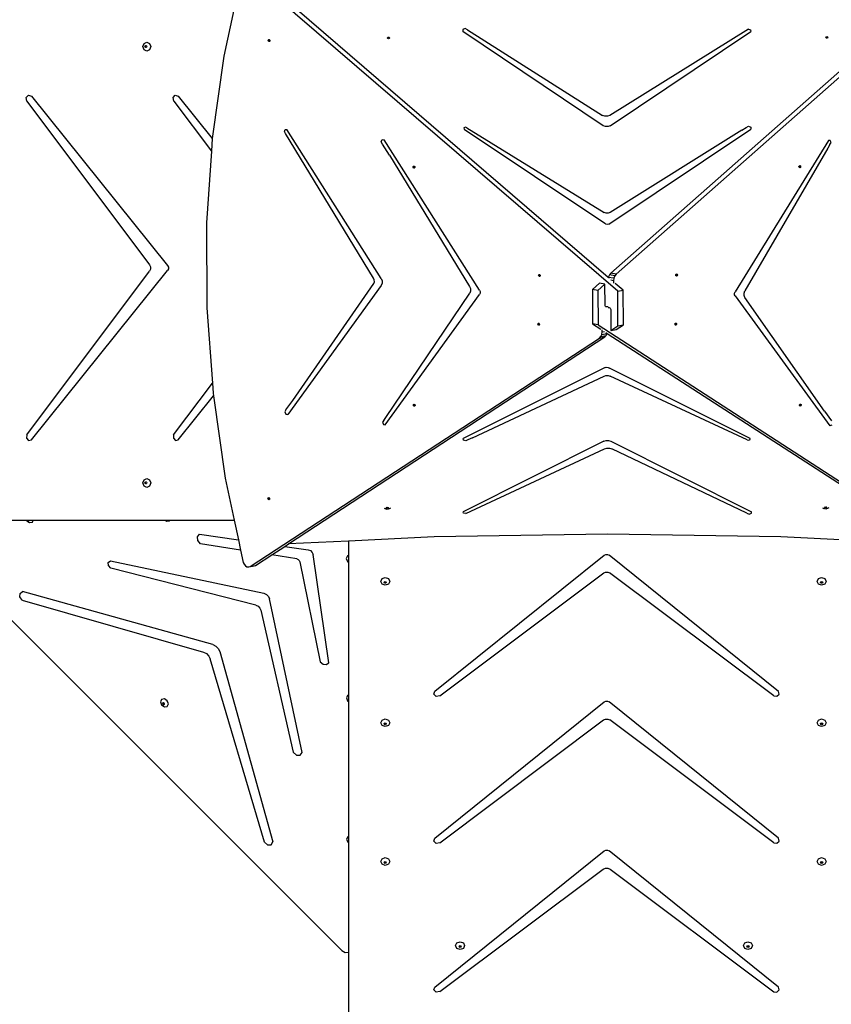
# Model space of a CAD drawing. Units: millimetres. Extents: x -10102 to 364849, y -3372 to 23851.
# Drawn here: x 2030 to 3384, y 16553 to 18197 of the extents above; entities that cross this region are included whole.
import ezdxf

# ---------------------------------------------------------------- set-up
doc = ezdxf.new("R2010")
doc.units = ezdxf.units.MM
doc.layers.add('Toestel 2D', color=7, linetype='Continuous', lineweight=20)
doc.layers.add('VP-EQ', color=7, linetype='Continuous', true_color=0x8a3492)

# ---------------------------------------------------------------- blocks, each defined once
blk = doc.blocks.new('3460')
at = {"layer": 'VP-EQ', "color": 7}
for p, q in [((13383.87, 1420.68), (13326.15, 1369.73)), ((13326.4, 1366.86), (13264.7, 1419.98)), ((13324.82, 1369.18), (13268.6, 1417.57)), ((13379.15, 1417.49), (13325.24, 1369.89)), ((13262.31, 1413.84), (13260.64, 1406.13)), ((13300.54, 1410.55), (13300.51, 1410.21)), ((13300.93, 1410.71), (13300.54, 1410.55)), ((13301.29, 1410.51), (13300.93, 1410.71)), ((13301.29, 1410.51), (13323.85, 1396.23)), ((13348.22, 1410.61), (13325.06, 1396.23)), ((13348.22, 1410.61), (13348.56, 1410.5)), ((13348.56, 1410.5), (13348.62, 1410.21)), ((13268.07, 1408.78), (13268.14, 1408.87)), ((13268.08, 1408.64), (13268.07, 1408.78)), ((13268.14, 1408.87), (13268.2, 1408.87)), ((13268.15, 1408.79), (13268.2, 1408.87)), ((13268.16, 1408.65), (13268.15, 1408.79)), ((13268.2, 1408.87), (13268.24, 1408.87)), ((13268.24, 1408.87), (13268.33, 1408.78)), ((13268.33, 1408.78), (13268.34, 1408.64)), ((13287.95, 1409.16), (13288, 1409.26)), ((13287.97, 1409.12), (13287.95, 1409.16)), ((13287.97, 1409.12), (13288, 1409.19)), ((13288, 1409.06), (13287.97, 1409.12)), ((13288, 1409.26), (13288.13, 1409.31)), ((13288, 1409.19), (13288.13, 1409.23)), ((13288.13, 1409.02), (13288, 1409.06)), ((13288.13, 1409.31), (13288.26, 1409.26)), ((13288.13, 1409.23), (13288.26, 1409.19)), ((13288.26, 1409.06), (13288.13, 1409.02)), ((13288.26, 1409.26), (13288.31, 1409.16)), ((13288.26, 1409.19), (13288.29, 1409.12)), ((13288.29, 1409.12), (13288.26, 1409.06)), ((13288.31, 1409.16), (13288.29, 1409.12)), ((13323.98, 1394.51), (13300.51, 1410.21)), ((13325.15, 1394.51), (13348.62, 1410.21)), ((13361.11, 1409.25), (13361.17, 1409.35)), ((13361.13, 1409.21), (13361.11, 1409.25)), ((13361.13, 1409.21), (13361.17, 1409.27)), ((13361.17, 1409.14), (13361.13, 1409.21)), ((13361.17, 1409.35), (13361.29, 1409.39)), ((13361.17, 1409.27), (13361.29, 1409.31)), ((13361.29, 1409.1), (13361.17, 1409.14)), ((13361.29, 1409.39), (13361.42, 1409.35)), ((13361.29, 1409.31), (13361.42, 1409.27)), ((13361.42, 1409.14), (13361.29, 1409.1)), ((13361.42, 1409.35), (13361.47, 1409.25)), ((13361.42, 1409.27), (13361.45, 1409.21)), ((13361.45, 1409.21), (13361.42, 1409.14)), ((13361.47, 1409.25), (13361.45, 1409.21)), ((13247.15, 1407.72), (13247.34, 1408.25)), ((13247.34, 1407.19), (13247.15, 1407.72)), ((13247.34, 1408.25), (13247.8, 1408.47)), ((13247.8, 1406.97), (13247.34, 1407.19)), ((13247.48, 1407.72), (13247.53, 1407.85)), ((13247.53, 1407.59), (13247.48, 1407.72)), ((13247.53, 1407.85), (13247.64, 1407.9)), ((13247.64, 1407.54), (13247.53, 1407.59)), ((13247.55, 1407.72), (13247.59, 1407.85)), ((13247.59, 1407.59), (13247.55, 1407.72)), ((13247.59, 1407.85), (13247.67, 1407.88)), ((13247.67, 1407.56), (13247.59, 1407.59)), ((13247.64, 1407.9), (13247.67, 1407.88)), ((13247.67, 1407.56), (13247.64, 1407.54)), ((13247.67, 1407.88), (13247.75, 1407.85)), ((13247.75, 1407.59), (13247.67, 1407.56)), ((13247.75, 1407.85), (13247.79, 1407.72)), ((13247.79, 1407.72), (13247.75, 1407.59)), ((13247.8, 1408.47), (13248.26, 1408.25)), ((13248.26, 1407.19), (13247.8, 1406.97)), ((13248.26, 1408.25), (13248.45, 1407.72)), ((13248.45, 1407.72), (13248.26, 1407.19)), ((13268.16, 1408.54), (13268.08, 1408.64)), ((13268.24, 1408.56), (13268.16, 1408.65)), ((13268.27, 1408.55), (13268.16, 1408.54)), ((13268.28, 1408.56), (13268.24, 1408.56)), ((13268.28, 1408.56), (13268.27, 1408.55)), ((13268.34, 1408.64), (13268.28, 1408.56)), ((13260.64, 1406.13), (13258.72, 1392.39)), ((13227.66, 1399.21), (13228.04, 1399.61)), ((13227.77, 1398.62), (13227.66, 1399.21)), ((13228.04, 1399.61), (13228.53, 1399.44)), ((13228.53, 1399.44), (13251.27, 1371.18)), ((13252.17, 1399.21), (13252.55, 1399.61)), ((13252.28, 1398.62), (13252.17, 1399.21)), ((13252.55, 1399.61), (13253.04, 1399.44)), ((13253.04, 1399.44), (13258.72, 1392.39)), ((13227.77, 1398.62), (13248.26, 1371.29)), ((13252.28, 1398.62), (13258.57, 1390.23)), ((13324.24, 1396.08), (13323.85, 1396.23)), ((13324.67, 1396.08), (13324.24, 1396.08)), ((13325.06, 1396.23), (13324.67, 1396.08)), ((13300.97, 1394.28), (13300.72, 1394.16)), ((13300.72, 1394.16), (13300.74, 1393.92)), ((13300.74, 1393.92), (13324.21, 1378.22)), ((13301.23, 1394.17), (13300.97, 1394.28)), ((13301.23, 1394.17), (13324.11, 1380.03)), ((13324.35, 1394.36), (13323.98, 1394.51)), ((13324.77, 1394.36), (13324.35, 1394.36)), ((13325.15, 1394.51), (13324.77, 1394.36)), ((13324.92, 1378.07), (13348.62, 1393.92)), ((13347.1, 1393.74), (13347.84, 1394.23)), ((13347.84, 1394.23), (13348.2, 1394.42)), ((13348.2, 1394.42), (13348.59, 1394.27)), ((13348.59, 1394.27), (13348.62, 1393.92)), ((13258.71, 1392.34), (13258.57, 1390.23)), ((13258.72, 1392.39), (13258.71, 1392.34)), ((13270.76, 1393.53), (13270.86, 1393.86)), ((13270.94, 1393.22), (13270.76, 1393.53)), ((13270.86, 1393.86), (13271.16, 1393.88)), ((13285.65, 1369.06), (13270.94, 1393.22)), ((13286.91, 1369.01), (13271.16, 1393.88)), ((13347.1, 1393.74), (13325.12, 1380.03)), ((13286.92, 1391.81), (13287.07, 1392.18)), ((13287.12, 1391.43), (13286.92, 1391.81)), ((13287.07, 1392.18), (13287.42, 1392.17)), ((13288.29, 1389.57), (13287.12, 1391.43)), ((13303.34, 1367.05), (13287.42, 1392.17)), ((13361.56, 1392.05), (13345.97, 1366.78)), ((13361.46, 1390.77), (13347.61, 1366.95)), ((13361.81, 1391.35), (13361.46, 1390.77)), ((13361.87, 1392.04), (13361.56, 1392.05)), ((13361.81, 1391.35), (13361.99, 1391.69)), ((13361.99, 1391.69), (13361.87, 1392.04)), ((13258.57, 1390.23), (13257.77, 1378.3)), ((13288.29, 1389.57), (13301.67, 1367.68)), ((13292.23, 1387.67), (13292.3, 1387.77)), ((13292.24, 1387.54), (13292.23, 1387.67)), ((13292.33, 1387.44), (13292.24, 1387.54)), ((13292.3, 1387.77), (13292.37, 1387.77)), ((13292.31, 1387.69), (13292.37, 1387.77)), ((13292.32, 1387.55), (13292.31, 1387.69)), ((13292.41, 1387.46), (13292.32, 1387.55)), ((13292.44, 1387.44), (13292.33, 1387.44)), ((13292.37, 1387.77), (13292.41, 1387.77)), ((13292.41, 1387.77), (13292.5, 1387.67)), ((13292.45, 1387.46), (13292.41, 1387.46)), ((13292.45, 1387.46), (13292.44, 1387.44)), ((13292.51, 1387.54), (13292.45, 1387.46)), ((13292.5, 1387.67), (13292.51, 1387.54)), ((13356.63, 1387.65), (13356.67, 1387.78)), ((13356.67, 1387.53), (13356.63, 1387.65)), ((13356.67, 1387.78), (13356.75, 1387.83)), ((13356.71, 1387.51), (13356.67, 1387.53)), ((13356.79, 1387.56), (13356.71, 1387.51)), ((13356.77, 1387.49), (13356.71, 1387.51)), ((13356.75, 1387.83), (13356.77, 1387.84)), ((13356.75, 1387.83), (13356.79, 1387.81)), ((13356.77, 1387.84), (13356.87, 1387.8)), ((13356.87, 1387.55), (13356.77, 1387.49)), ((13356.79, 1387.81), (13356.83, 1387.69)), ((13356.83, 1387.69), (13356.79, 1387.56)), ((13356.87, 1387.8), (13356.91, 1387.68)), ((13356.91, 1387.68), (13356.87, 1387.55)), ((13324.44, 1379.91), (13324.11, 1380.03)), ((13324.8, 1379.91), (13324.44, 1379.91)), ((13325.12, 1380.03), (13324.8, 1379.91)), ((13257.77, 1378.3), (13257.82, 1364.1)), ((13324.4, 1378.08), (13324.21, 1378.22)), ((13324.66, 1378.03), (13324.4, 1378.08)), ((13324.92, 1378.07), (13324.66, 1378.03)), ((13248.26, 1371.29), (13248.41, 1370.95)), ((13248.41, 1370.95), (13248.41, 1370.57)), ((13251.27, 1371.18), (13251.39, 1370.91)), ((13251.39, 1370.91), (13251.39, 1370.61)), ((13227.76, 1342.88), (13248.26, 1370.23)), ((13228.52, 1342.06), (13251.27, 1370.34)), ((13248.41, 1370.57), (13248.26, 1370.23)), ((13251.39, 1370.61), (13251.27, 1370.34)), ((13313.19, 1369.58), (13313.26, 1369.67)), ((13313.2, 1369.44), (13313.19, 1369.58)), ((13313.28, 1369.35), (13313.2, 1369.44)), ((13313.26, 1369.67), (13313.33, 1369.67)), ((13313.27, 1369.59), (13313.33, 1369.67)), ((13313.28, 1369.46), (13313.27, 1369.59)), ((13313.36, 1369.36), (13313.28, 1369.46)), ((13313.39, 1369.35), (13313.28, 1369.35)), ((13313.33, 1369.67), (13313.37, 1369.68)), ((13313.4, 1369.36), (13313.36, 1369.36)), ((13313.37, 1369.68), (13313.45, 1369.58)), ((13313.4, 1369.36), (13313.39, 1369.35)), ((13313.46, 1369.44), (13313.4, 1369.36)), ((13313.45, 1369.58), (13313.46, 1369.44)), ((13324.99, 1369.59), (13324.82, 1369.19)), ((13325.24, 1369.89), (13324.99, 1369.59)), ((13325.91, 1369.43), (13324.99, 1369.59)), ((13326.15, 1369.73), (13325.24, 1369.89)), ((13325.91, 1369.43), (13325.74, 1369.03)), ((13326.15, 1369.73), (13325.91, 1369.43)), ((13336.06, 1369.56), (13336.1, 1369.69)), ((13336.1, 1369.44), (13336.06, 1369.56)), ((13336.1, 1369.69), (13336.18, 1369.74)), ((13336.14, 1369.42), (13336.1, 1369.44)), ((13336.22, 1369.47), (13336.14, 1369.42)), ((13336.2, 1369.4), (13336.14, 1369.42)), ((13336.18, 1369.74), (13336.2, 1369.75)), ((13336.18, 1369.74), (13336.22, 1369.72)), ((13336.2, 1369.75), (13336.3, 1369.71)), ((13336.3, 1369.46), (13336.2, 1369.4)), ((13336.22, 1369.72), (13336.26, 1369.6)), ((13336.26, 1369.6), (13336.22, 1369.47)), ((13336.3, 1369.71), (13336.34, 1369.59)), ((13336.34, 1369.59), (13336.3, 1369.46)), ((13286.92, 1367.84), (13271.32, 1346.27)), ((13272.14, 1348.65), (13285.66, 1368.18)), ((13285.76, 1368.76), (13285.65, 1369.06)), ((13285.66, 1368.18), (13285.77, 1368.45)), ((13285.77, 1368.45), (13285.76, 1368.76)), ((13286.91, 1369.01), (13287.07, 1368.62)), ((13287.07, 1368.2), (13286.92, 1367.84)), ((13287.07, 1368.62), (13287.07, 1368.2)), ((13301.67, 1367.68), (13301.82, 1367.3)), ((13323.34, 1368.22), (13322.16, 1367.18)), ((13324.26, 1368.06), (13323.08, 1367.02)), ((13324.26, 1368.06), (13323.34, 1368.22)), ((13324.28, 1364.56), (13324.26, 1368.06)), ((13325.74, 1369.03), (13324.82, 1369.19)), ((13324.82, 1369.19), (13324.82, 1369.18)), ((13325, 1369.03), (13324.82, 1369.18)), ((13325.68, 1368.61), (13325.26, 1368.69)), ((13325.74, 1369.03), (13325.68, 1368.61)), ((13325.68, 1368.61), (13325.69, 1368.21)), ((13327.31, 1367.04), (13325.98, 1368.18)), ((13287.59, 1344.56), (13303.34, 1366.35)), ((13287.69, 1345.81), (13301.68, 1366.54)), ((13301.82, 1366.89), (13301.68, 1366.54)), ((13301.82, 1367.3), (13301.82, 1366.89)), ((13303.34, 1367.05), (13303.43, 1366.81)), ((13303.43, 1366.56), (13303.34, 1366.35)), ((13303.43, 1366.81), (13303.43, 1366.56)), ((13323.08, 1367.02), (13322.16, 1367.18)), ((13322.16, 1367.18), (13322.19, 1361.41)), ((13323.08, 1367.02), (13323.11, 1361.24)), ((13326.4, 1366.86), (13327.31, 1367.04)), ((13326.42, 1361.09), (13326.4, 1366.86)), ((13327.33, 1361.27), (13327.31, 1367.04)), ((13345.88, 1366.55), (13345.97, 1366.78)), ((13345.88, 1366.29), (13345.88, 1366.55)), ((13345.97, 1366.08), (13345.88, 1366.29)), ((13345.97, 1366.08), (13361.78, 1344.42)), ((13347.47, 1366.57), (13347.61, 1366.95)), ((13347.48, 1366.16), (13347.47, 1366.57)), ((13347.62, 1365.81), (13347.48, 1366.16)), ((13324.3, 1364.42), (13324.28, 1364.56)), ((13324.35, 1364.33), (13324.3, 1364.42)), ((13324.42, 1364.28), (13324.35, 1364.33)), ((13360.92, 1346.84), (13347.62, 1365.81)), ((13257.82, 1364.1), (13258.74, 1351.51)), ((13324.54, 1364.26), (13324.42, 1364.28)), ((13324.43, 1364.28), (13324.42, 1364.28)), ((13324.54, 1364.26), (13324.43, 1364.28)), ((13324.77, 1364.29), (13324.54, 1364.26)), ((13324.77, 1364.18), (13324.95, 1364.16)), ((13324.95, 1364.16), (13325.07, 1364.12)), ((13325.07, 1364.12), (13325.14, 1364.05)), ((13325.14, 1364.05), (13325.19, 1363.95)), ((13325.19, 1363.95), (13325.22, 1363.81)), ((13325.22, 1363.81), (13325.23, 1360.31)), ((13313.05, 1361.37), (13313.09, 1361.49)), ((13313.09, 1361.24), (13313.05, 1361.37)), ((13313.09, 1361.49), (13313.19, 1361.53)), ((13313.19, 1361.17), (13313.09, 1361.24)), ((13313.13, 1361.38), (13313.17, 1361.5)), ((13313.17, 1361.25), (13313.13, 1361.38)), ((13313.17, 1361.5), (13313.21, 1361.52)), ((13313.26, 1361.2), (13313.17, 1361.25)), ((13313.19, 1361.53), (13313.21, 1361.52)), ((13313.26, 1361.2), (13313.19, 1361.17)), ((13313.21, 1361.52), (13313.29, 1361.47)), ((13313.3, 1361.22), (13313.26, 1361.2)), ((13313.29, 1361.47), (13313.34, 1361.34)), ((13313.34, 1361.34), (13313.3, 1361.22)), ((13322.19, 1361.41), (13323.55, 1360.53)), ((13323.11, 1361.24), (13322.19, 1361.41)), ((13323.11, 1361.24), (13384.33, 1321.61)), ((13325.23, 1360.31), (13326.42, 1361.09)), ((13326.13, 1360.48), (13327.33, 1361.27)), ((13326.42, 1361.09), (13327.33, 1361.27)), ((13335.94, 1361.41), (13336.01, 1361.53)), ((13335.95, 1361.28), (13335.94, 1361.41)), ((13336.01, 1361.23), (13335.95, 1361.28)), ((13336.01, 1361.53), (13336.07, 1361.54)), ((13336.06, 1361.24), (13336.01, 1361.23)), ((13336.03, 1361.2), (13336.01, 1361.23)), ((13336.14, 1361.23), (13336.03, 1361.2)), ((13336.13, 1361.36), (13336.06, 1361.24)), ((13336.07, 1361.54), (13336.12, 1361.55)), ((13336.07, 1361.54), (13336.12, 1361.49)), ((13336.12, 1361.55), (13336.2, 1361.48)), ((13336.12, 1361.49), (13336.13, 1361.36)), ((13336.21, 1361.34), (13336.14, 1361.23)), ((13336.2, 1361.48), (13336.21, 1361.34)), ((13323.57, 1359.31), (13323.74, 1359.67)), ((13323.57, 1359.31), (13324.47, 1359.48)), ((13323.74, 1359.67), (13323.79, 1360.07)), ((13323.74, 1359.67), (13324.61, 1359.84)), ((13323.79, 1360.07), (13323.79, 1360.45)), ((13323.79, 1360.07), (13324.19, 1360.15)), ((13324.22, 1359.24), (13324.47, 1359.48)), ((13324.38, 1359.99), (13324.61, 1359.84)), ((13324.47, 1359.48), (13324.63, 1359.82)), ((13324.61, 1359.84), (13324.63, 1359.82)), ((13324.63, 1359.82), (13378.99, 1324.64)), ((13325.23, 1360.31), (13326.13, 1360.48)), ((13265.05, 1320.93), (13323.32, 1359.06)), ((13271.44, 1324.7), (13324.22, 1359.24)), ((13323.32, 1359.06), (13323.57, 1359.31)), ((13323.32, 1359.06), (13324.22, 1359.24)), ((13324.31, 1354.16), (13300.61, 1342.27)), ((13324.31, 1354.16), (13324.57, 1354.19)), ((13324.57, 1354.19), (13324.82, 1354.15)), ((13324.82, 1354.15), (13325.02, 1354.05)), ((13348.49, 1342.27), (13325.02, 1354.05)), ((13252.26, 1342.88), (13258.74, 1351.51)), ((13258.74, 1351.51), (13258.86, 1349.84)), ((13302.13, 1342.41), (13324.1, 1352.69)), ((13324.1, 1352.69), (13324.43, 1352.78)), ((13324.43, 1352.78), (13324.79, 1352.78)), ((13324.79, 1352.78), (13325.12, 1352.69)), ((13347.99, 1342.08), (13325.12, 1352.69)), ((13258.86, 1349.84), (13258.92, 1349.39)), ((13253.03, 1342.06), (13258.92, 1349.39)), ((13258.92, 1349.39), (13260.89, 1335.65)), ((13271.01, 1347.08), (13272.14, 1348.65)), ((13292.28, 1347.85), (13292.32, 1347.97)), ((13292.32, 1347.97), (13292.42, 1348.01)), ((13292.36, 1347.86), (13292.4, 1347.98)), ((13292.4, 1347.73), (13292.36, 1347.86)), ((13292.4, 1347.98), (13292.44, 1348)), ((13292.42, 1348.01), (13292.44, 1348)), ((13292.44, 1348), (13292.53, 1347.95)), ((13292.53, 1347.95), (13292.57, 1347.82)), ((13356.73, 1347.9), (13356.8, 1348.01)), ((13356.75, 1347.77), (13356.73, 1347.9)), ((13356.8, 1348.01), (13356.86, 1348.03)), ((13356.86, 1348.03), (13356.91, 1348.04)), ((13356.86, 1348.03), (13356.92, 1347.98)), ((13356.91, 1348.04), (13357, 1347.96)), ((13356.92, 1347.98), (13356.93, 1347.84)), ((13357, 1347.96), (13357.01, 1347.83)), ((13271.01, 1347.08), (13270.82, 1346.74)), ((13270.82, 1346.74), (13270.98, 1346.34)), ((13270.98, 1346.34), (13271.32, 1346.27)), ((13292.32, 1347.72), (13292.28, 1347.85)), ((13292.43, 1347.66), (13292.32, 1347.72)), ((13292.49, 1347.68), (13292.4, 1347.73)), ((13292.49, 1347.68), (13292.43, 1347.66)), ((13292.53, 1347.7), (13292.49, 1347.68)), ((13292.57, 1347.82), (13292.53, 1347.7)), ((13356.8, 1347.72), (13356.75, 1347.77)), ((13356.86, 1347.73), (13356.8, 1347.72)), ((13356.83, 1347.69), (13356.8, 1347.72)), ((13356.94, 1347.72), (13356.83, 1347.69)), ((13356.93, 1347.84), (13356.86, 1347.73)), ((13357.01, 1347.83), (13356.94, 1347.72)), ((13360.92, 1346.84), (13362.08, 1345.24)), ((13287.34, 1345.3), (13287.15, 1345.01)), ((13287.15, 1345.01), (13287.27, 1344.63)), ((13287.27, 1344.63), (13287.59, 1344.56)), ((13287.34, 1345.3), (13287.69, 1345.81)), ((13362.12, 1344.49), (13361.78, 1344.42)), ((13227.76, 1342.88), (13227.71, 1342.34)), ((13227.71, 1342.34), (13228.05, 1341.96)), ((13228.05, 1341.96), (13228.52, 1342.06)), ((13252.26, 1342.88), (13252.22, 1342.34)), ((13252.22, 1342.34), (13252.56, 1341.96)), ((13252.56, 1341.96), (13253.03, 1342.06)), ((13300.64, 1342.01), (13300.61, 1342.27)), ((13324.08, 1341.83), (13300.61, 1330.06)), ((13301.03, 1341.9), (13300.64, 1342.01)), ((13301.39, 1342.04), (13301.03, 1341.9)), ((13302.13, 1342.41), (13301.39, 1342.04)), ((13324.08, 1341.83), (13324.45, 1341.94)), ((13324.45, 1341.94), (13324.87, 1341.94)), ((13324.87, 1341.94), (13325.25, 1341.83)), ((13325.25, 1341.83), (13348.72, 1330.06)), ((13347.99, 1342.08), (13348.25, 1342)), ((13348.25, 1342), (13348.5, 1342.1)), ((13348.5, 1342.1), (13348.49, 1342.27)), ((13301.01, 1329.76), (13324.17, 1340.54)), ((13324.17, 1340.54), (13324.56, 1340.65)), ((13324.56, 1340.65), (13324.99, 1340.65)), ((13324.99, 1340.65), (13325.38, 1340.54)), ((13347.94, 1329.83), (13325.38, 1340.54)), ((13247.15, 1334.88), (13247.34, 1335.41)), ((13247.34, 1334.35), (13247.15, 1334.88)), ((13247.34, 1335.41), (13247.8, 1335.63)), ((13247.48, 1334.88), (13247.53, 1335)), ((13247.53, 1334.75), (13247.48, 1334.88)), ((13247.53, 1335), (13247.64, 1335.06)), ((13247.64, 1334.7), (13247.53, 1334.75)), ((13247.55, 1334.88), (13247.59, 1335)), ((13247.59, 1334.75), (13247.55, 1334.88)), ((13247.59, 1335), (13247.67, 1335.04)), ((13247.67, 1334.71), (13247.59, 1334.75)), ((13247.64, 1335.06), (13247.67, 1335.04)), ((13247.67, 1334.71), (13247.64, 1334.7)), ((13247.67, 1335.04), (13247.75, 1335)), ((13247.75, 1334.75), (13247.67, 1334.71)), ((13247.75, 1335), (13247.79, 1334.88)), ((13247.79, 1334.88), (13247.75, 1334.75)), ((13247.8, 1335.63), (13248.26, 1335.41)), ((13248.26, 1335.41), (13248.45, 1334.88)), ((13248.45, 1334.88), (13248.26, 1334.35)), ((13260.89, 1335.65), (13262.39, 1328.64)), ((13247.8, 1334.13), (13247.34, 1334.35)), ((13248.26, 1334.35), (13247.8, 1334.13)), ((13268, 1332.25), (13268.04, 1332.38)), ((13268.05, 1332.13), (13268, 1332.25)), ((13268.04, 1332.38), (13268.15, 1332.42)), ((13268.15, 1332.06), (13268.05, 1332.13)), ((13268.08, 1332.27), (13268.12, 1332.39)), ((13268.12, 1332.14), (13268.08, 1332.27)), ((13268.12, 1332.39), (13268.16, 1332.41)), ((13268.21, 1332.09), (13268.12, 1332.14)), ((13268.15, 1332.42), (13268.16, 1332.41)), ((13268.21, 1332.09), (13268.15, 1332.06)), ((13268.16, 1332.41), (13268.25, 1332.35)), ((13268.25, 1332.1), (13268.21, 1332.09)), ((13268.25, 1332.35), (13268.29, 1332.22)), ((13268.29, 1332.22), (13268.25, 1332.1)), ((13287.42, 1330.64), (13287.63, 1330.52)), ((13287.93, 1330.45), (13287.63, 1330.52)), ((13287.75, 1330.71), (13287.79, 1330.76)), ((13287.81, 1330.63), (13287.75, 1330.71)), ((13287.79, 1330.76), (13287.81, 1330.78)), ((13287.81, 1330.73), (13287.79, 1330.76)), ((13287.81, 1330.78), (13287.93, 1330.81)), ((13287.93, 1330.7), (13287.81, 1330.73)), ((13287.93, 1330.6), (13287.81, 1330.63)), ((13287.93, 1330.81), (13288.06, 1330.78)), ((13288.06, 1330.73), (13287.93, 1330.7)), ((13288.06, 1330.63), (13287.93, 1330.6)), ((13288.24, 1330.52), (13287.93, 1330.45)), ((13288.06, 1330.78), (13288.08, 1330.76)), ((13288.08, 1330.76), (13288.06, 1330.73)), ((13288.11, 1330.71), (13288.06, 1330.63)), ((13288.08, 1330.76), (13288.11, 1330.71)), ((13288.45, 1330.64), (13288.24, 1330.52)), ((13300.66, 1329.84), (13300.61, 1330.06)), ((13301.01, 1329.76), (13300.66, 1329.84)), ((13347.94, 1329.83), (13348.3, 1329.68)), ((13348.3, 1329.68), (13348.69, 1329.8)), ((13348.69, 1329.8), (13348.72, 1330.06)), ((13360.58, 1330.7), (13360.79, 1330.59)), ((13361.1, 1330.51), (13360.79, 1330.59)), ((13360.92, 1330.77), (13360.95, 1330.82)), ((13360.97, 1330.69), (13360.92, 1330.77)), ((13360.95, 1330.82), (13360.97, 1330.84)), ((13360.97, 1330.8), (13360.95, 1330.82)), ((13360.97, 1330.84), (13361.1, 1330.87)), ((13361.1, 1330.76), (13360.97, 1330.8)), ((13361.1, 1330.66), (13360.97, 1330.69)), ((13361.1, 1330.87), (13361.22, 1330.84)), ((13361.22, 1330.8), (13361.1, 1330.76)), ((13361.22, 1330.69), (13361.1, 1330.66)), ((13361.4, 1330.59), (13361.1, 1330.51)), ((13361.22, 1330.84), (13361.24, 1330.82)), ((13361.24, 1330.82), (13361.22, 1330.8)), ((13361.28, 1330.77), (13361.22, 1330.69)), ((13361.24, 1330.82), (13361.28, 1330.77)), ((13361.61, 1330.7), (13361.4, 1330.59)), ((13208.56, 1328.64), (13227.71, 1328.64)), ((13227.71, 1328.64), (13227.74, 1328.55)), ((13227.71, 1328.64), (13227.99, 1328.64)), ((13227.74, 1328.55), (13228.22, 1328.24)), ((13227.99, 1328.64), (13228.07, 1328.59)), ((13227.99, 1328.64), (13228.2, 1328.64)), ((13228.07, 1328.59), (13228.18, 1328.61)), ((13228.18, 1328.61), (13228.2, 1328.64)), ((13228.2, 1328.64), (13228.84, 1328.64)), ((13228.22, 1328.24), (13228.69, 1328.31)), ((13228.69, 1328.31), (13228.84, 1328.64)), ((13228.84, 1328.64), (13250.85, 1328.64)), ((13250.85, 1328.64), (13251.11, 1328.47)), ((13250.85, 1328.64), (13251.63, 1328.64)), ((13251.11, 1328.47), (13251.58, 1328.54)), ((13251.58, 1328.54), (13251.63, 1328.64)), ((13251.63, 1328.64), (13262.39, 1328.64)), ((13262.39, 1328.64), (13263.08, 1325.39)), ((13256.24, 1325.89), (13256.58, 1326.32)), ((13256.31, 1325.27), (13256.24, 1325.89)), ((13256.75, 1324.72), (13256.31, 1325.27)), ((13256.58, 1326.32), (13263.08, 1325.39)), ((13263.08, 1325.39), (13263.45, 1323.67)), ((13281.47, 1325.17), (13271.44, 1324.7)), ((13295.73, 1325.85), (13281.47, 1325.17)), ((13281.47, 1325.17), (13281.47, 1322.71)), ((13324.66, 1326.3), (13295.73, 1325.85)), ((13353.59, 1325.85), (13324.66, 1326.3)), ((13366.67, 1325.23), (13353.59, 1325.85)), ((13263.45, 1323.67), (13256.75, 1324.72)), ((13263.45, 1323.67), (13263.89, 1321.59)), ((13268.63, 1322.85), (13270.8, 1324.28)), ((13270.8, 1324.28), (13271.44, 1324.7)), ((13270.8, 1324.28), (13274.72, 1323.71)), ((13274.72, 1323.71), (13275.09, 1323.57)), ((13275.09, 1323.57), (13275.39, 1323.28)), ((13275.39, 1323.28), (13275.53, 1322.91)), ((13241.36, 1321.61), (13241.73, 1321.89)), ((13241.38, 1321.08), (13241.36, 1321.61)), ((13241.73, 1321.89), (13267.34, 1316.44)), ((13263.89, 1321.59), (13264.02, 1321.28)), ((13265.95, 1321.1), (13268.63, 1322.85)), ((13272.84, 1322.19), (13268.63, 1322.85)), ((13272.84, 1322.19), (13273.06, 1322.11)), ((13273.06, 1322.11), (13273.23, 1321.93)), ((13273.23, 1321.93), (13273.33, 1321.72)), ((13273.33, 1321.72), (13276.7, 1304.99)), ((13278.16, 1304.83), (13275.53, 1322.91)), ((13281.29, 1322.68), (13281.09, 1322.27)), ((13281.09, 1322.27), (13281.29, 1321.76)), ((13281.47, 1322.71), (13281.29, 1322.68)), ((13281.29, 1321.76), (13281.47, 1321.65)), ((13281.47, 1322.02), (13281.46, 1322)), ((13281.46, 1322), (13281.47, 1321.98)), ((13281.47, 1322.71), (13281.47, 1322.02)), ((13281.47, 1322.02), (13281.47, 1321.98)), ((13281.47, 1321.98), (13281.47, 1321.65)), ((13281.47, 1321.65), (13281.47, 1299.41)), ((13295.87, 1300.08), (13324.13, 1322.81)), ((13324.13, 1322.81), (13324.39, 1322.93)), ((13324.39, 1322.93), (13324.69, 1322.93)), ((13324.69, 1322.93), (13324.96, 1322.81)), ((13353.24, 1300.06), (13324.96, 1322.81)), ((13216.79, 1320.36), (13280.32, 1256.83)), ((13241.78, 1320.63), (13241.38, 1321.08)), ((13266, 1314.45), (13241.78, 1320.63)), ((13264.02, 1321.28), (13264.24, 1321.02)), ((13264.24, 1321.02), (13264.51, 1320.86)), ((13264.51, 1320.86), (13264.8, 1320.84)), ((13264.8, 1320.84), (13265.7, 1321.01)), ((13264.8, 1320.84), (13265.05, 1320.93)), ((13265.05, 1320.93), (13265.95, 1321.1)), ((13265.7, 1321.01), (13265.95, 1321.1)), ((13324.08, 1319.85), (13324.37, 1319.98)), ((13324.37, 1319.98), (13324.71, 1319.98)), ((13324.71, 1319.98), (13325.01, 1319.85)), ((13286.83, 1318.43), (13287.05, 1318.89)), ((13287.05, 1317.97), (13286.83, 1318.43)), ((13287.05, 1318.89), (13287.58, 1319.08)), ((13287.4, 1318.27), (13287.42, 1318.3)), ((13287.42, 1318.3), (13287.46, 1318.38)), ((13287.46, 1318.23), (13287.42, 1318.3)), ((13287.46, 1318.38), (13287.58, 1318.42)), ((13287.58, 1319.08), (13288.11, 1318.89)), ((13287.58, 1318.42), (13287.71, 1318.38)), ((13287.71, 1318.38), (13287.75, 1318.3)), ((13287.75, 1318.3), (13287.71, 1318.23)), ((13287.75, 1318.3), (13287.76, 1318.27)), ((13288.11, 1318.89), (13288.33, 1318.43)), ((13288.33, 1318.43), (13288.11, 1317.97)), ((13296.68, 1299.31), (13324.08, 1319.85)), ((13352.42, 1299.3), (13325.01, 1319.85)), ((13359.67, 1318.43), (13359.89, 1318.89)), ((13359.89, 1317.97), (13359.67, 1318.43)), ((13359.89, 1318.89), (13360.42, 1319.08)), ((13360.25, 1318.27), (13360.26, 1318.3)), ((13360.26, 1318.3), (13360.3, 1318.38)), ((13360.3, 1318.23), (13360.26, 1318.3)), ((13360.3, 1318.38), (13360.42, 1318.42)), ((13360.42, 1319.08), (13360.95, 1318.89)), ((13360.42, 1318.42), (13360.55, 1318.38)), ((13360.55, 1318.38), (13360.59, 1318.3)), ((13360.59, 1318.3), (13360.55, 1318.23)), ((13360.59, 1318.3), (13360.6, 1318.27)), ((13360.95, 1318.89), (13361.17, 1318.43)), ((13361.17, 1318.43), (13360.95, 1317.97)), ((13226.63, 1316.41), (13227.03, 1316.72)), ((13258.8, 1307.88), (13227.03, 1316.72)), ((13287.58, 1317.78), (13287.05, 1317.97)), ((13287.46, 1318.16), (13287.4, 1318.27)), ((13287.58, 1318.18), (13287.46, 1318.23)), ((13287.58, 1318.11), (13287.46, 1318.16)), ((13287.71, 1318.23), (13287.58, 1318.18)), ((13287.71, 1318.16), (13287.58, 1318.11)), ((13288.11, 1317.97), (13287.58, 1317.78)), ((13287.76, 1318.27), (13287.71, 1318.16)), ((13360.42, 1317.78), (13359.89, 1317.97)), ((13360.3, 1318.16), (13360.25, 1318.27)), ((13360.42, 1318.18), (13360.3, 1318.23)), ((13360.42, 1318.11), (13360.3, 1318.16)), ((13360.55, 1318.23), (13360.42, 1318.18)), ((13360.55, 1318.16), (13360.42, 1318.11)), ((13360.95, 1317.97), (13360.42, 1317.78)), ((13360.6, 1318.27), (13360.55, 1318.16)), ((13226.61, 1315.84), (13226.63, 1316.41)), ((13226.99, 1315.3), (13226.61, 1315.84)), ((13226.99, 1315.3), (13257.25, 1306.61)), ((13267.34, 1316.44), (13267.75, 1316.26)), ((13267.75, 1316.26), (13268.08, 1315.93)), ((13268.08, 1315.93), (13268.25, 1315.53)), ((13273.7, 1289.87), (13268.25, 1315.53)), ((13266, 1314.45), (13266.37, 1314.28)), ((13266.37, 1314.28), (13266.66, 1313.98)), ((13266.66, 1313.98), (13266.83, 1313.61)), ((13266.83, 1313.61), (13272.24, 1289.92)), ((13258.8, 1307.88), (13259.31, 1307.63)), ((13259.31, 1307.63), (13259.72, 1307.21)), ((13259.72, 1307.21), (13259.97, 1306.71)), ((13257.25, 1306.61), (13257.74, 1306.37)), ((13257.74, 1306.37), (13258.13, 1305.97)), ((13258.13, 1305.97), (13258.38, 1305.48)), ((13267.42, 1274.9), (13258.38, 1305.48)), ((13259.97, 1306.71), (13268.81, 1274.94)), ((13276.7, 1304.99), (13277.2, 1304.62)), ((13277.2, 1304.62), (13277.75, 1304.56)), ((13277.75, 1304.56), (13278.16, 1304.83)), ((13250.26, 1298.73), (13250.07, 1298.32)), ((13250.74, 1298.8), (13250.26, 1298.73)), ((13251.21, 1298.49), (13250.74, 1298.8)), ((13281.31, 1299.39), (13281.11, 1298.98)), ((13281.11, 1298.98), (13281.31, 1298.47)), ((13281.47, 1299.41), (13281.31, 1299.39)), ((13281.47, 1299.41), (13281.47, 1298.37)), ((13295.69, 1299.58), (13295.87, 1300.08)), ((13296.1, 1299.2), (13295.69, 1299.58)), ((13296.68, 1299.31), (13296.1, 1299.2)), ((13352.42, 1299.3), (13352.97, 1299.25)), ((13352.97, 1299.25), (13353.34, 1299.59)), ((13353.34, 1299.59), (13353.24, 1300.06)), ((13250.07, 1298.32), (13250.26, 1297.81)), ((13250.26, 1297.81), (13250.74, 1297.5)), ((13250.48, 1298.14), (13250.43, 1298.05)), ((13250.43, 1298.05), (13250.48, 1297.92)), ((13250.51, 1298.15), (13250.48, 1298.14)), ((13250.48, 1297.92), (13250.59, 1297.85)), ((13250.51, 1298.15), (13250.49, 1298.1)), ((13250.49, 1298.1), (13250.53, 1297.98)), ((13250.59, 1298.16), (13250.51, 1298.15)), ((13250.53, 1297.98), (13250.65, 1297.91)), ((13250.7, 1298.09), (13250.59, 1298.16)), ((13250.59, 1297.85), (13250.7, 1297.87)), ((13250.65, 1297.91), (13250.73, 1297.92)), ((13250.75, 1297.97), (13250.7, 1298.09)), ((13250.7, 1297.87), (13250.73, 1297.92)), ((13250.73, 1297.92), (13250.75, 1297.97)), ((13250.74, 1297.5), (13251.21, 1297.57)), ((13251.41, 1297.99), (13251.21, 1298.49)), ((13251.21, 1297.57), (13251.41, 1297.99)), ((13281.31, 1298.47), (13281.47, 1298.37)), ((13281.47, 1298.37), (13281.47, 1275.82)), ((13295.87, 1275.57), (13324.13, 1298.3)), ((13324.13, 1298.3), (13324.39, 1298.43)), ((13324.39, 1298.43), (13324.69, 1298.43)), ((13324.69, 1298.43), (13324.96, 1298.3)), ((13353.24, 1275.55), (13324.96, 1298.3)), ((13286.83, 1294.83), (13287.05, 1295.29)), ((13287.05, 1295.29), (13287.58, 1295.48)), ((13287.58, 1295.48), (13288.11, 1295.29)), ((13288.11, 1295.29), (13288.33, 1294.83)), ((13296.68, 1274.81), (13324.01, 1295.3)), ((13324.01, 1295.3), (13324.35, 1295.45)), ((13324.35, 1295.45), (13324.73, 1295.45)), ((13324.73, 1295.45), (13325.07, 1295.3)), ((13352.42, 1274.79), (13325.07, 1295.3)), ((13359.67, 1294.83), (13359.89, 1295.29)), ((13359.89, 1295.29), (13360.42, 1295.48)), ((13360.42, 1295.48), (13360.95, 1295.29)), ((13360.95, 1295.29), (13361.17, 1294.83)), ((13287.05, 1294.37), (13286.83, 1294.83)), ((13287.58, 1294.18), (13287.05, 1294.37)), ((13287.4, 1294.67), (13287.42, 1294.7)), ((13287.46, 1294.56), (13287.4, 1294.67)), ((13287.42, 1294.7), (13287.46, 1294.78)), ((13287.46, 1294.62), (13287.42, 1294.7)), ((13287.46, 1294.78), (13287.58, 1294.82)), ((13287.58, 1294.58), (13287.46, 1294.62)), ((13287.58, 1294.51), (13287.46, 1294.56)), ((13287.58, 1294.82), (13287.71, 1294.78)), ((13287.71, 1294.62), (13287.58, 1294.58)), ((13287.71, 1294.56), (13287.58, 1294.51)), ((13288.11, 1294.37), (13287.58, 1294.18)), ((13287.71, 1294.78), (13287.75, 1294.7)), ((13287.75, 1294.7), (13287.71, 1294.62)), ((13287.76, 1294.67), (13287.71, 1294.56)), ((13287.75, 1294.7), (13287.76, 1294.67)), ((13288.33, 1294.83), (13288.11, 1294.37)), ((13359.89, 1294.37), (13359.67, 1294.83)), ((13360.42, 1294.18), (13359.89, 1294.37)), ((13360.25, 1294.67), (13360.26, 1294.7)), ((13360.3, 1294.56), (13360.25, 1294.67)), ((13360.26, 1294.7), (13360.3, 1294.78)), ((13360.3, 1294.62), (13360.26, 1294.7)), ((13360.3, 1294.78), (13360.42, 1294.82)), ((13360.42, 1294.58), (13360.3, 1294.62)), ((13360.42, 1294.51), (13360.3, 1294.56)), ((13360.42, 1294.82), (13360.55, 1294.78)), ((13360.55, 1294.62), (13360.42, 1294.58)), ((13360.55, 1294.56), (13360.42, 1294.51)), ((13360.95, 1294.37), (13360.42, 1294.18)), ((13360.55, 1294.78), (13360.59, 1294.7)), ((13360.59, 1294.7), (13360.55, 1294.62)), ((13360.6, 1294.67), (13360.55, 1294.56)), ((13360.59, 1294.7), (13360.6, 1294.67)), ((13361.17, 1294.83), (13360.95, 1294.37)), ((13272.24, 1289.92), (13272.76, 1289.44)), ((13272.76, 1289.44), (13273.38, 1289.41)), ((13273.38, 1289.41), (13273.7, 1289.87)), ((13281.32, 1275.8), (13281.13, 1275.39)), ((13281.47, 1275.82), (13281.32, 1275.8)), ((13281.47, 1275.82), (13281.47, 1274.79)), ((13295.69, 1275.07), (13295.87, 1275.57)), ((13353.34, 1275.09), (13353.24, 1275.55)), ((13267.42, 1274.9), (13267.95, 1274.44)), ((13267.95, 1274.44), (13268.55, 1274.46)), ((13268.55, 1274.46), (13268.81, 1274.94)), ((13281.13, 1275.39), (13281.32, 1274.88)), ((13281.32, 1274.88), (13281.47, 1274.79)), ((13281.47, 1274.79), (13281.47, 1256.55)), ((13296.1, 1274.69), (13295.69, 1275.07)), ((13296.68, 1274.81), (13296.1, 1274.69)), ((13352.42, 1274.79), (13352.97, 1274.74)), ((13352.97, 1274.74), (13353.34, 1275.09)), ((13287.05, 1272.12), (13287.58, 1272.31)), ((13287.58, 1272.31), (13288.11, 1272.12)), ((13295.87, 1250.71), (13324.13, 1273.45)), ((13324.13, 1273.45), (13324.39, 1273.57)), ((13324.39, 1273.57), (13324.69, 1273.57)), ((13324.69, 1273.57), (13324.96, 1273.45)), ((13353.24, 1250.7), (13324.96, 1273.45)), ((13359.89, 1272.12), (13360.42, 1272.31)), ((13360.42, 1272.31), (13360.95, 1272.12)), ((13286.83, 1271.66), (13287.05, 1272.12)), ((13287.05, 1271.2), (13286.83, 1271.66)), ((13287.58, 1271.01), (13287.05, 1271.2)), ((13287.4, 1271.49), (13287.42, 1271.53)), ((13287.46, 1271.38), (13287.4, 1271.49)), ((13287.42, 1271.53), (13287.46, 1271.6)), ((13287.46, 1271.45), (13287.42, 1271.53)), ((13287.46, 1271.6), (13287.58, 1271.65)), ((13287.58, 1271.4), (13287.46, 1271.45)), ((13287.58, 1271.34), (13287.46, 1271.38)), ((13287.58, 1271.65), (13287.71, 1271.6)), ((13287.71, 1271.45), (13287.58, 1271.4)), ((13287.71, 1271.38), (13287.58, 1271.34)), ((13288.11, 1271.2), (13287.58, 1271.01)), ((13287.71, 1271.6), (13287.75, 1271.53)), ((13287.75, 1271.53), (13287.71, 1271.45)), ((13287.76, 1271.49), (13287.71, 1271.38)), ((13287.75, 1271.53), (13287.76, 1271.49)), ((13288.11, 1272.12), (13288.33, 1271.66)), ((13288.33, 1271.66), (13288.11, 1271.2)), ((13359.67, 1271.66), (13359.89, 1272.12)), ((13359.89, 1271.2), (13359.67, 1271.66)), ((13360.42, 1271.01), (13359.89, 1271.2)), ((13360.25, 1271.49), (13360.26, 1271.53)), ((13360.3, 1271.38), (13360.25, 1271.49)), ((13360.26, 1271.53), (13360.3, 1271.6)), ((13360.3, 1271.45), (13360.26, 1271.53)), ((13360.3, 1271.6), (13360.42, 1271.65)), ((13360.42, 1271.4), (13360.3, 1271.45)), ((13360.42, 1271.34), (13360.3, 1271.38)), ((13360.42, 1271.65), (13360.55, 1271.6)), ((13360.55, 1271.45), (13360.42, 1271.4)), ((13360.55, 1271.38), (13360.42, 1271.34)), ((13360.95, 1271.2), (13360.42, 1271.01)), ((13360.55, 1271.6), (13360.59, 1271.53)), ((13360.59, 1271.53), (13360.55, 1271.45)), ((13360.6, 1271.49), (13360.55, 1271.38)), ((13360.59, 1271.53), (13360.6, 1271.49)), ((13360.95, 1272.12), (13361.17, 1271.66)), ((13361.17, 1271.66), (13360.95, 1271.2)), ((13296.68, 1249.95), (13323.96, 1270.4)), ((13323.96, 1270.4), (13324.33, 1270.56)), ((13324.33, 1270.56), (13324.75, 1270.56)), ((13324.75, 1270.56), (13325.13, 1270.4)), ((13325.13, 1270.4), (13352.42, 1249.93)), ((13299.34, 1257.63), (13299.56, 1258.09)), ((13299.56, 1257.17), (13299.34, 1257.63)), ((13299.56, 1258.09), (13300.09, 1258.28)), ((13299.91, 1257.46), (13299.93, 1257.5)), ((13299.96, 1257.35), (13299.91, 1257.46)), ((13299.93, 1257.5), (13299.96, 1257.57)), ((13299.96, 1257.42), (13299.93, 1257.5)), ((13299.96, 1257.57), (13300.09, 1257.62)), ((13300.09, 1258.28), (13300.62, 1258.09)), ((13300.09, 1257.62), (13300.22, 1257.57)), ((13300.22, 1257.57), (13300.25, 1257.5)), ((13300.25, 1257.5), (13300.22, 1257.42)), ((13300.27, 1257.46), (13300.22, 1257.35)), ((13300.25, 1257.5), (13300.27, 1257.46)), ((13300.62, 1258.09), (13300.84, 1257.63)), ((13300.84, 1257.63), (13300.62, 1257.17)), ((13347.38, 1257.63), (13347.6, 1258.09)), ((13347.6, 1257.17), (13347.38, 1257.63)), ((13347.6, 1258.09), (13348.13, 1258.28)), ((13347.95, 1257.46), (13347.96, 1257.5)), ((13348, 1257.35), (13347.95, 1257.46)), ((13347.96, 1257.5), (13348, 1257.57)), ((13348, 1257.42), (13347.96, 1257.5)), ((13348, 1257.57), (13348.13, 1257.62)), ((13348.13, 1258.28), (13348.66, 1258.09)), ((13348.13, 1257.62), (13348.25, 1257.57)), ((13348.25, 1257.57), (13348.29, 1257.5)), ((13348.29, 1257.5), (13348.25, 1257.42)), ((13348.31, 1257.46), (13348.25, 1257.35)), ((13348.29, 1257.5), (13348.31, 1257.46)), ((13348.66, 1258.09), (13348.88, 1257.63)), ((13348.88, 1257.63), (13348.66, 1257.17)), ((13280.32, 1256.83), (13280.91, 1256.46)), ((13280.91, 1256.46), (13281.47, 1256.55)), ((13281.47, 1256.55), (13281.47, 1245.82)), ((13300.09, 1256.98), (13299.56, 1257.17)), ((13300.09, 1257.37), (13299.96, 1257.42)), ((13300.09, 1257.31), (13299.96, 1257.35)), ((13300.22, 1257.42), (13300.09, 1257.37)), ((13300.22, 1257.35), (13300.09, 1257.31)), ((13300.62, 1257.17), (13300.09, 1256.98)), ((13348.13, 1256.98), (13347.6, 1257.17)), ((13348.13, 1257.37), (13348, 1257.42)), ((13348.13, 1257.31), (13348, 1257.35)), ((13348.25, 1257.42), (13348.13, 1257.37)), ((13348.25, 1257.35), (13348.13, 1257.31)), ((13348.66, 1257.17), (13348.13, 1256.98)), ((13295.69, 1250.22), (13295.87, 1250.71)), ((13296.1, 1249.83), (13295.69, 1250.22)), ((13296.68, 1249.95), (13296.1, 1249.83)), ((13352.42, 1249.93), (13352.97, 1249.88)), ((13352.97, 1249.88), (13353.34, 1250.23)), ((13353.34, 1250.23), (13353.24, 1250.7))]:
    blk.add_line(p, q, dxfattribs=at)
blk = doc.blocks.new('VPL-16-3460-GM')
at = {"layer": 'Toestel 2D', "color": 0, "xscale": 10, "yscale": 10, "zscale": 10}
blk.add_blockref('3460', (-130236.1, 4074.8), dxfattribs=at)
blk = doc.blocks.new('VPL-16-3460-RVS')
blk.add_blockref('VPL-16-3460-GM', (0, 0))

msp = doc.modelspace()

# ---------------------------------------------------------------- block references
msp.add_blockref('VPL-16-3460-RVS', (0, 0))

doc.saveas('drawing.dxf')
